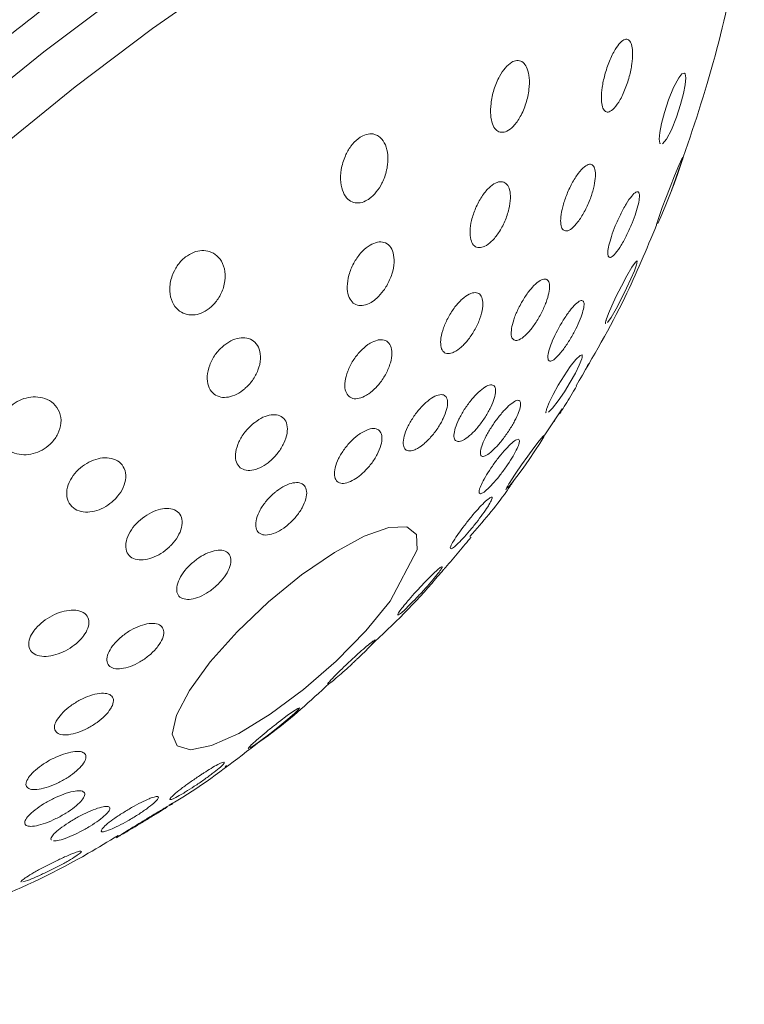
# Model space of a CAD drawing. Units: inches. Extents: x 14 to 100, y -5 to 131.
# Drawn here: x 92 to 93, y 111 to 112 of the extents above; entities that cross this region are included whole.
import ezdxf

# ---------------------------------------------------------------- set-up
doc = ezdxf.new("R2010")
doc.units = ezdxf.units.IN
doc.header["$MEASUREMENT"] = 0
doc.layers.add('WATERWORKS FITTINGS', color=7, linetype='Continuous', lineweight=9)

# ---------------------------------------------------------------- blocks, each defined once
blk = doc.blocks.new('*U9')
at = {"layer": 'WATERWORKS FITTINGS', "color": 7, "ltscale": 10}
for p, q in [((11.3581, 25.4923), (11.3793, 25.5238)), ((11.1719, 25.2918), (11.2045, 25.3537)), ((10.8445, 25.0079), (10.842, 25.0065)), ((10.7349, 24.955), (10.7291, 24.9532))]:
    blk.add_line(p, q, dxfattribs=at)
at = {"layer": 'WATERWORKS FITTINGS', "color": 7, "ltscale": 10, "flags": 128}
for points in [[(10.8477, 26.0244), (10.7546, 25.9542), (10.6614, 25.8789), (10.5697, 25.7995), (10.4805, 25.7172), (10.3951, 25.6329), (10.3146, 25.548), (10.2402, 25.4634), (10.1728, 25.3804), (10.1133, 25.3001), (10.0626, 25.2235), (10.0214, 25.1518), (9.9901, 25.0858), (9.9693, 25.0265), (9.9591, 24.9746), (9.9598, 24.9309), (9.9713, 24.896), (9.9821, 24.8808)], [(10.9776, 26.0464), (10.8856, 25.9822), (10.7924, 25.912), (10.6993, 25.8366), (10.6075, 25.7573), (10.5183, 25.6749), (10.4329, 25.5907), (10.3525, 25.5057), (10.278, 25.4212), (10.2106, 25.3382), (10.1512, 25.2579), (10.1005, 25.1813), (10.0592, 25.1096), (10.0279, 25.0436), (10.0071, 24.9843), (9.997, 24.9324), (9.9976, 24.8887), (10.0092, 24.8538), (10.0313, 24.8281), (10.0639, 24.8119), (10.1064, 24.8056), (10.1192, 24.8056)], [(11.497, 25.8439), (11.4962, 25.8489), (11.497, 25.857), (11.499, 25.8677), (11.5025, 25.881), (11.5075, 25.8961), (11.5135, 25.911), (11.5196, 25.9227), (11.5236, 25.9278), (11.5266, 25.9286), (11.5273, 25.9276), (11.5281, 25.9226), (11.5274, 25.9145), (11.5255, 25.9039), (11.522, 25.8905), (11.5171, 25.8753), (11.511, 25.8602), (11.5048, 25.8487), (11.5001, 25.8432), (11.5001, 25.8432)], [(11.4939, 25.7495), (11.4963, 25.7567), (11.4998, 25.7663), (11.5041, 25.7777), (11.5092, 25.7908), (11.5147, 25.8046), (11.52, 25.8171), (11.5236, 25.8252), (11.5249, 25.8273), (11.5245, 25.825), (11.5239, 25.823), (11.5215, 25.8158), (11.5182, 25.8062), (11.514, 25.7949), (11.5089, 25.7816), (11.5033, 25.7677), (11.4981, 25.7552), (11.4943, 25.7471), (11.4943, 25.7471)], [(11.4323, 25.631), (11.435, 25.6384), (11.4391, 25.648), (11.4444, 25.6593), (11.4506, 25.6717), (11.4571, 25.6839), (11.4632, 25.6943), (11.4676, 25.7006), (11.4696, 25.7019), (11.4692, 25.6987), (11.4688, 25.6972), (11.4662, 25.6899), (11.4621, 25.6802), (11.4569, 25.669), (11.4508, 25.6565), (11.4442, 25.6442), (11.4381, 25.6339), (11.4337, 25.6276), (11.4337, 25.6276)], [(11.3606, 25.5239), (11.3635, 25.5314), (11.3682, 25.541), (11.3744, 25.552), (11.3815, 25.5636), (11.3889, 25.5745), (11.3957, 25.5831), (11.4007, 25.5881), (11.4032, 25.5888), (11.4032, 25.5854), (11.4028, 25.5838), (11.3998, 25.5764), (11.3951, 25.5667), (11.389, 25.5557), (11.3819, 25.5441), (11.3745, 25.5332), (11.3677, 25.5245), (11.3627, 25.5196), (11.3627, 25.5196)], [(11.3175, 25.437), (11.3233, 25.4459), (11.3303, 25.4561), (11.3378, 25.4666), (11.3451, 25.4767), (11.3516, 25.4852), (11.3562, 25.4908), (11.3581, 25.4924), (11.3571, 25.4899), (11.3536, 25.4839), (11.3522, 25.4817), (11.3464, 25.4728), (11.3394, 25.4627), (11.332, 25.4521), (11.3246, 25.4419), (11.3181, 25.4334), (11.3135, 25.4279), (11.3135, 25.4279)], [(11.1719, 25.2918), (11.1425, 25.256), (11.1068, 25.2195), (11.0675, 25.1851), (11.0274, 25.1553), (10.9896, 25.1322), (10.9567, 25.1175), (10.9312, 25.1124), (10.915, 25.1172), (10.9093, 25.1315), (10.9144, 25.1544), (10.93, 25.1841), (10.955, 25.2184), (10.9875, 25.2548), (11.0251, 25.2907), (11.0651, 25.3234), (11.1046, 25.3505), (11.1405, 25.37), (11.1704, 25.3805), (11.1919, 25.3812), (11.2036, 25.3721), (11.2045, 25.3537)], [(11.0384, 25.1466), (11.0478, 25.1537), (11.0555, 25.1591), (11.0607, 25.1624), (11.0628, 25.1631), (11.0614, 25.161), (11.0565, 25.1562), (11.0486, 25.1493), (11.0388, 25.1412), (11.0285, 25.1329), (11.0254, 25.1306), (11.016, 25.1235), (11.0083, 25.118), (11.0031, 25.1147), (11.0031, 25.1147)]]:
    blk.add_lwpolyline(points, dxfattribs=at)
at = {"layer": 'WATERWORKS FITTINGS', "color": 7, "ltscale": 10}
for points, knots in [([(9.9557, 24.8288), (9.9481, 24.8311), (9.9216, 24.839), (9.8977, 24.874), (9.8867, 24.9353), (9.904, 25.0221), (9.9515, 25.1331), (10.032, 25.2673), (10.1264, 25.3944), (10.2175, 25.503), (10.2943, 25.5883), (10.3782, 25.6753), (10.4686, 25.763), (10.5644, 25.8502), (10.6646, 25.9355), (10.7678, 26.0175), (10.8548, 26.0816), (10.9243, 26.1297), (10.9764, 26.1642), (11.0281, 26.1967), (11.1053, 26.2426), (11.2019, 26.2938), (11.3079, 26.3388), (11.3956, 26.3651), (11.4655, 26.375), (11.5186, 26.3711), (11.5571, 26.3563), (11.5772, 26.3362), (11.5868, 26.3231), (11.5891, 26.3189)], [0, 0, 0, 0, 0.0195002, 0.0673661, 0.1178189, 0.1708575, 0.226481, 0.2846883, 0.3454782, 0.3768865, 0.4089428, 0.4416472, 0.4749995, 0.5089998, 0.5436481, 0.5789442, 0.6148881, 0.6331118, 0.6514977, 0.6700458, 0.6887561, 0.7364132, 0.781495, 0.8240005, 0.863929, 0.9012796, 0.9360516, 0.9682443, 0.9814715, 0.9814715, 0.9814715, 0.9814715]), ([(11.5109, 25.7869), (11.526, 25.8297), (11.5565, 25.9163), (11.5842, 26.0305), (11.5961, 26.0945), (11.5987, 26.1311)], [0, 0, 0, 0, 0.387331, 0.78417, 1, 1, 1, 1]), ([(11.4335, 25.8815), (11.4321, 25.882), (11.4293, 25.883), (11.427, 25.8894), (11.4262, 25.8988), (11.4272, 25.9115), (11.4304, 25.9268), (11.4359, 25.9431), (11.4425, 25.9567), (11.4492, 25.9658), (11.4539, 25.969), (11.4579, 25.9695), (11.461, 25.9675), (11.4635, 25.9614), (11.4644, 25.9519), (11.4634, 25.9392), (11.4603, 25.9238), (11.4548, 25.9074), (11.4477, 25.8932), (11.4405, 25.8841), (11.4358, 25.8815), (11.4338, 25.8815), (11.4335, 25.8815)], [0, 0, 0, 0, 0.044927, 0.089765, 0.136905, 0.18997, 0.249937, 0.315263, 0.380902, 0.431, 0.481308, 0.500077, 0.544773, 0.589374, 0.636423, 0.689732, 0.75015, 0.815742, 0.881101, 0.939963, 0.990169, 1, 1, 1, 1]), ([(11.311, 25.8577), (11.3088, 25.8573), (11.3042, 25.8564), (11.2987, 25.86), (11.2947, 25.867), (11.2926, 25.8778), (11.293, 25.8921), (11.2965, 25.9086), (11.3027, 25.9237), (11.3104, 25.9352), (11.3167, 25.9408), (11.3226, 25.9437), (11.328, 25.9441), (11.3336, 25.9407), (11.3377, 25.9336), (11.3399, 25.9228), (11.3396, 25.9084), (11.336, 25.8919), (11.3294, 25.8761), (11.321, 25.8642), (11.3146, 25.8592), (11.3115, 25.858), (11.311, 25.8577)], [0, 0, 0, 0, 0.044927, 0.089765, 0.136905, 0.18997, 0.249937, 0.315263, 0.380902, 0.431, 0.481308, 0.500077, 0.544773, 0.589374, 0.636423, 0.689732, 0.75015, 0.815742, 0.881101, 0.939963, 0.990169, 1, 1, 1, 1]), ([(11.1367, 25.8517), (11.1395, 25.8531), (11.1453, 25.8558), (11.1525, 25.8552), (11.1594, 25.8519), (11.1654, 25.8451), (11.1692, 25.833), (11.1694, 25.818), (11.1662, 25.8048), (11.1612, 25.7937), (11.1555, 25.7847), (11.149, 25.7784), (11.1424, 25.7741), (11.1357, 25.7715), (11.1275, 25.772), (11.1204, 25.7762), (11.1148, 25.7844), (11.1118, 25.7967), (11.1123, 25.8121), (11.1168, 25.8276), (11.1241, 25.8406), (11.1311, 25.8481), (11.1355, 25.851), (11.1367, 25.8517)], [0, 0, 0, 0, 0.044684, 0.089273, 0.119079, 0.178694, 0.238112, 0.303016, 0.368923, 0.392284, 0.43989, 0.487653, 0.500054, 0.544969, 0.589795, 0.636923, 0.689974, 0.749926, 0.815234, 0.880856, 0.930941, 0.981236, 1, 1, 1, 1]), ([(11.4975, 25.8433), (11.4974, 25.8433), (11.4972, 25.8433), (11.4971, 25.8437), (11.497, 25.8439)], [0, 0, 0, 0, 0.233093, 1, 1, 1, 1]), ([(11.3833, 25.7381), (11.3819, 25.7386), (11.3791, 25.7396), (11.3773, 25.7459), (11.3773, 25.7552), (11.3796, 25.7673), (11.3841, 25.7813), (11.3907, 25.7956), (11.3984, 25.8079), (11.4059, 25.8161), (11.4108, 25.8185), (11.4145, 25.8186), (11.4174, 25.8169), (11.4194, 25.8107), (11.4194, 25.8014), (11.4172, 25.7893), (11.4127, 25.7752), (11.4061, 25.7609), (11.3983, 25.7486), (11.3908, 25.7406), (11.3859, 25.7381), (11.3838, 25.7381), (11.3833, 25.7381)], [0, 0, 0, 0, 0.0478827, 0.0957025, 0.1452325, 0.198871, 0.2569883, 0.3181463, 0.3790307, 0.4359665, 0.4874594, 0.4999981, 0.5477541, 0.5954435, 0.6449353, 0.6987153, 0.7570559, 0.8183137, 0.879046, 0.9357368, 0.9871641, 1, 1, 1, 1]), ([(11.2841, 25.7188), (11.2817, 25.7183), (11.2771, 25.7173), (11.2719, 25.7207), (11.2687, 25.7276), (11.2677, 25.7379), (11.2696, 25.751), (11.2745, 25.7657), (11.2818, 25.7795), (11.2904, 25.7903), (11.2969, 25.7951), (11.3026, 25.7975), (11.3077, 25.798), (11.313, 25.7948), (11.3163, 25.7879), (11.3173, 25.7776), (11.3154, 25.7644), (11.3105, 25.7497), (11.3031, 25.7359), (11.2945, 25.7253), (11.2879, 25.7204), (11.2847, 25.7191), (11.2841, 25.7188)], [0, 0, 0, 0, 0.047883, 0.095702, 0.145233, 0.198871, 0.256988, 0.318146, 0.379031, 0.435966, 0.487459, 0.499998, 0.547754, 0.595444, 0.644935, 0.698715, 0.757056, 0.818314, 0.879046, 0.935737, 0.987164, 1, 1, 1, 1]), ([(11.4348, 25.7076), (11.4345, 25.7091), (11.4339, 25.712), (11.4353, 25.7206), (11.4384, 25.7316), (11.4432, 25.7445), (11.4494, 25.7582), (11.4563, 25.7711), (11.463, 25.7808), (11.4683, 25.7857), (11.4708, 25.7855), (11.4721, 25.7834), (11.4726, 25.7794), (11.4713, 25.771), (11.4682, 25.76), (11.4635, 25.7471), (11.4573, 25.7333), (11.4503, 25.7204), (11.4436, 25.7107), (11.4383, 25.7059), (11.4357, 25.706), (11.435, 25.7073), (11.4348, 25.7076)], [0, 0, 0, 0, 0.047883, 0.095702, 0.145233, 0.198871, 0.256988, 0.318146, 0.379031, 0.435966, 0.487459, 0.499998, 0.547754, 0.595444, 0.644935, 0.698715, 0.757056, 0.818314, 0.879046, 0.935737, 0.987164, 1, 1, 1, 1]), ([(11.396, 25.5512), (11.4165, 25.5863), (11.453, 25.6489), (11.4808, 25.7159), (11.493, 25.7453)], [0, 0, 0, 0, 0.560661, 1, 1, 1, 1]), ([(11.493, 25.7453), (11.4929, 25.7453), (11.4925, 25.7446), (11.4931, 25.7468), (11.4938, 25.7491), (11.4939, 25.7495)], [0, 0, 0, 0, 0.0747399, 0.8484933, 1, 1, 1, 1]), ([(11.1477, 25.7211), (11.1507, 25.7225), (11.1567, 25.7254), (11.1651, 25.7249), (11.1719, 25.7205), (11.1761, 25.7119), (11.1772, 25.7002), (11.1746, 25.6863), (11.1693, 25.6744), (11.163, 25.6646), (11.1566, 25.6574), (11.1483, 25.6512), (11.14, 25.6479), (11.132, 25.6481), (11.1255, 25.6521), (11.1211, 25.6598), (11.1196, 25.671), (11.1216, 25.6848), (11.1273, 25.699), (11.1357, 25.7113), (11.143, 25.7181), (11.1469, 25.7206), (11.1477, 25.7211)], [0, 0, 0, 0, 0.047749, 0.096327, 0.151592, 0.206715, 0.265588, 0.327002, 0.387332, 0.414637, 0.462706, 0.500071, 0.547947, 0.59576, 0.645283, 0.698914, 0.757024, 0.818173, 0.879049, 0.935977, 0.987463, 1, 1, 1, 1]), ([(10.9254, 25.7068), (10.9286, 25.7088), (10.9349, 25.713), (10.9451, 25.715), (10.9549, 25.7137), (10.9638, 25.7085), (10.9707, 25.6991), (10.9739, 25.6858), (10.972, 25.6706), (10.9655, 25.6566), (10.9584, 25.6484), (10.9514, 25.6427), (10.9441, 25.6385), (10.934, 25.6363), (10.9242, 25.6376), (10.9154, 25.6427), (10.9086, 25.6521), (10.9055, 25.6653), (10.9072, 25.6799), (10.9129, 25.6933), (10.9195, 25.7019), (10.9241, 25.7057), (10.9254, 25.7068)], [0, 0, 0, 0, 0.0446959, 0.0892964, 0.1363455, 0.1896545, 0.2500729, 0.3156642, 0.3810236, 0.4398855, 0.4900918, 0.4999226, 0.5448493, 0.5896872, 0.6368275, 0.6898922, 0.74986, 0.8151853, 0.880825, 0.9309231, 0.981231, 1, 1, 1, 1]), ([(11.323, 25.606), (11.3216, 25.6065), (11.3188, 25.6075), (11.3174, 25.6137), (11.3183, 25.6226), (11.3216, 25.6341), (11.3273, 25.647), (11.3348, 25.6597), (11.343, 25.6705), (11.3509, 25.6778), (11.356, 25.6801), (11.3599, 25.6802), (11.3628, 25.6785), (11.3643, 25.6725), (11.3635, 25.6634), (11.3601, 25.652), (11.3545, 25.6391), (11.347, 25.6263), (11.3387, 25.6156), (11.3308, 25.6084), (11.3257, 25.606), (11.3235, 25.606), (11.323, 25.606)], [0, 0, 0, 0, 0.050183, 0.100325, 0.15159, 0.205415, 0.261878, 0.319939, 0.377651, 0.433075, 0.485436, 0.499999, 0.550122, 0.600203, 0.651454, 0.705348, 0.761908, 0.820002, 0.877644, 0.932966, 0.985298, 1, 1, 1, 1]), ([(11.2469, 25.5912), (11.2445, 25.5907), (11.2398, 25.5896), (11.235, 25.5928), (11.2325, 25.5994), (11.2327, 25.6091), (11.2358, 25.6212), (11.2417, 25.6343), (11.2497, 25.6467), (11.2586, 25.6564), (11.2652, 25.6611), (11.2711, 25.6636), (11.2763, 25.6642), (11.2812, 25.6612), (11.2838, 25.6546), (11.2836, 25.6449), (11.2805, 25.6327), (11.2746, 25.6196), (11.2666, 25.6073), (11.2577, 25.5976), (11.251, 25.5929), (11.2476, 25.5915), (11.2469, 25.5912)], [0, 0, 0, 0, 0.050183, 0.100325, 0.15159, 0.205415, 0.261878, 0.319939, 0.377651, 0.433075, 0.485436, 0.499999, 0.550122, 0.600203, 0.651454, 0.705348, 0.761908, 0.820002, 0.877644, 0.932966, 0.985298, 1, 1, 1, 1]), ([(11.3625, 25.5826), (11.3622, 25.5841), (11.3616, 25.5871), (11.3636, 25.5956), (11.3675, 25.6063), (11.3734, 25.6184), (11.3806, 25.6309), (11.3883, 25.6422), (11.3956, 25.6504), (11.4013, 25.6546), (11.404, 25.6543), (11.4055, 25.6521), (11.4058, 25.6481), (11.4039, 25.6397), (11.4, 25.629), (11.3942, 25.6168), (11.387, 25.6043), (11.3792, 25.5931), (11.3719, 25.5848), (11.3662, 25.5808), (11.3634, 25.581), (11.3627, 25.5823), (11.3625, 25.5826)], [0, 0, 0, 0, 0.0501827, 0.1003252, 0.1515902, 0.2054147, 0.2618778, 0.3199388, 0.3776509, 0.4330753, 0.4854356, 0.4999992, 0.5501218, 0.6002026, 0.6514537, 0.7053478, 0.761908, 0.8200024, 0.8776442, 0.932966, 0.9852977, 1, 1, 1, 1]), ([(11.4317, 25.6264), (11.4316, 25.6264), (11.431, 25.6259), (11.4315, 25.6281), (11.4322, 25.6305), (11.4323, 25.631)], [0, 0, 0, 0, 0.03367, 0.806986, 1, 1, 1, 1]), ([(10.9725, 25.6009), (10.9758, 25.603), (10.9823, 25.6074), (10.9925, 25.6098), (11.0018, 25.6089), (11.0096, 25.6043), (11.0149, 25.5958), (11.0163, 25.5841), (11.0134, 25.5707), (11.0066, 25.558), (10.9994, 25.5501), (10.9921, 25.5441), (10.9845, 25.5396), (10.9744, 25.5369), (10.9651, 25.5378), (10.9573, 25.5425), (10.9521, 25.5509), (10.9507, 25.5627), (10.9536, 25.5761), (10.9604, 25.5889), (10.9675, 25.5968), (10.9717, 25.6002), (10.9725, 25.6009)], [0, 0, 0, 0, 0.047756, 0.095445, 0.144937, 0.198717, 0.257058, 0.318316, 0.379048, 0.435739, 0.487166, 0.500002, 0.547885, 0.595704, 0.645234, 0.698873, 0.75699, 0.818148, 0.879033, 0.935968, 0.987461, 1, 1, 1, 1]), ([(11.1477, 25.6028), (11.1508, 25.6043), (11.1553, 25.6065), (11.1622, 25.6073), (11.1682, 25.6057), (11.1728, 25.5998), (11.1745, 25.5908), (11.1727, 25.5791), (11.1675, 25.5663), (11.1609, 25.5562), (11.1536, 25.5479), (11.1482, 25.5431), (11.1412, 25.5386), (11.1343, 25.5357), (11.1265, 25.5356), (11.1206, 25.5392), (11.1172, 25.5464), (11.117, 25.5566), (11.1203, 25.569), (11.1267, 25.5818), (11.1354, 25.5931), (11.1428, 25.5997), (11.1469, 25.6022), (11.1477, 25.6028)], [0, 0, 0, 0, 0.05002, 0.075666, 0.129064, 0.182377, 0.23786, 0.295508, 0.353592, 0.410048, 0.435379, 0.485309, 0.500093, 0.550266, 0.600399, 0.651655, 0.70547, 0.761922, 0.819973, 0.877674, 0.933088, 0.985439, 1, 1, 1, 1]), ([(11.4119, 25.5784), (11.4119, 25.5784), (11.4123, 25.5793), (11.4114, 25.5782), (11.4097, 25.5755), (11.4094, 25.5751)], [0, 0, 0, 0, 0.003231, 0.828731, 1, 1, 1, 1]), ([(11.2535, 25.4841), (11.2521, 25.4846), (11.2493, 25.4856), (11.2484, 25.4916), (11.25, 25.5002), (11.2544, 25.511), (11.261, 25.5228), (11.2692, 25.5342), (11.2781, 25.5438), (11.2863, 25.5504), (11.2915, 25.5525), (11.2955, 25.5527), (11.2984, 25.5509), (11.2995, 25.5452), (11.2978, 25.5365), (11.2935, 25.5257), (11.2869, 25.5139), (11.2786, 25.5024), (11.2698, 25.4928), (11.2615, 25.4863), (11.2563, 25.4841), (11.254, 25.4841), (11.2535, 25.4841)], [0, 0, 0, 0, 0.051883, 0.103745, 0.15622, 0.210041, 0.265189, 0.321071, 0.376713, 0.431215, 0.484216, 0.5, 0.551861, 0.603699, 0.65617, 0.710017, 0.7652, 0.82109, 0.876707, 0.931174, 0.984165, 1, 1, 1, 1]), ([(11.2006, 25.4738), (11.1982, 25.4733), (11.1935, 25.4721), (11.189, 25.4751), (11.1872, 25.4812), (11.1884, 25.4903), (11.1925, 25.5015), (11.1993, 25.5133), (11.2078, 25.5245), (11.2171, 25.5335), (11.2239, 25.538), (11.2299, 25.5405), (11.2352, 25.5413), (11.2397, 25.5385), (11.2415, 25.5323), (11.2404, 25.5232), (11.2362, 25.5121), (11.2295, 25.5002), (11.2209, 25.489), (11.2116, 25.4801), (11.2047, 25.4755), (11.2013, 25.4742), (11.2006, 25.4738)], [0, 0, 0, 0, 0.051883, 0.103745, 0.15622, 0.210041, 0.265189, 0.321071, 0.376713, 0.431215, 0.484216, 0.5, 0.551861, 0.603699, 0.65617, 0.710017, 0.7652, 0.82109, 0.876707, 0.931174, 0.984165, 1, 1, 1, 1]), ([(11.3761, 25.5176), (11.3779, 25.5204), (11.3815, 25.5261), (11.388, 25.5367), (11.3933, 25.5453), (11.3959, 25.5498), (11.3966, 25.5509)], [0, 0, 0, 0, 0.29623, 0.592072, 0.898494, 1, 1, 1, 1]), ([(10.7129, 25.5254), (10.716, 25.5279), (10.7222, 25.533), (10.7334, 25.5372), (10.745, 25.5386), (10.7566, 25.5365), (10.767, 25.5304), (10.7741, 25.5202), (10.7761, 25.5071), (10.7724, 25.4939), (10.7664, 25.4853), (10.7598, 25.4788), (10.7525, 25.4735), (10.7415, 25.4691), (10.7299, 25.4677), (10.7184, 25.4697), (10.7081, 25.4758), (10.701, 25.486), (10.6991, 25.4986), (10.7021, 25.5111), (10.7074, 25.5199), (10.7117, 25.5242), (10.7129, 25.5254)], [0, 0, 0, 0, 0.044696, 0.089296, 0.136345, 0.189654, 0.250073, 0.315664, 0.381024, 0.439885, 0.490092, 0.499923, 0.544849, 0.589687, 0.636828, 0.689892, 0.74986, 0.815185, 0.880825, 0.930923, 0.981231, 1, 1, 1, 1]), ([(11.281, 25.4679), (11.2807, 25.4694), (11.2802, 25.4723), (11.2827, 25.4807), (11.2874, 25.491), (11.2942, 25.5024), (11.3023, 25.5138), (11.3108, 25.5237), (11.3186, 25.5308), (11.3247, 25.5343), (11.3276, 25.5339), (11.3291, 25.5316), (11.3293, 25.5276), (11.327, 25.5194), (11.3222, 25.5091), (11.3154, 25.4977), (11.3074, 25.4863), (11.2989, 25.4764), (11.291, 25.4693), (11.2849, 25.4659), (11.282, 25.4662), (11.2812, 25.4676), (11.281, 25.4679)], [0, 0, 0, 0, 0.051883, 0.103745, 0.15622, 0.210041, 0.265189, 0.321071, 0.376713, 0.431215, 0.484216, 0.5, 0.551861, 0.603699, 0.65617, 0.710017, 0.7652, 0.82109, 0.876707, 0.931174, 0.984165, 1, 1, 1, 1]), ([(11.0086, 25.5073), (11.0119, 25.5095), (11.0186, 25.5141), (11.0287, 25.5169), (11.0374, 25.5165), (11.0443, 25.5124), (11.0481, 25.5048), (11.0483, 25.4943), (11.0444, 25.4824), (11.0373, 25.4707), (11.03, 25.463), (11.0226, 25.4568), (11.0147, 25.452), (11.0048, 25.449), (10.996, 25.4495), (10.9892, 25.4535), (10.9854, 25.4611), (10.9852, 25.4716), (10.989, 25.4836), (10.9961, 25.4953), (11.0034, 25.5031), (11.0077, 25.5065), (11.0086, 25.5073)], [0, 0, 0, 0, 0.0501226, 0.1002034, 0.1514545, 0.2053486, 0.2619088, 0.3200032, 0.377645, 0.4329668, 0.4852985, 0.5000008, 0.5501835, 0.600326, 0.651591, 0.7054155, 0.7618786, 0.8199396, 0.8776517, 0.9330761, 0.9854364, 1, 1, 1, 1]), ([(11.3601, 25.5189), (11.3601, 25.5189), (11.3593, 25.5187), (11.3597, 25.5209), (11.3604, 25.5234), (11.3606, 25.5239)], [0, 0, 0, 0, 0.0098156, 0.7828266, 1, 1, 1, 1]), ([(11.3734, 25.5155), (11.3724, 25.5136), (11.3698, 25.5091), (11.3696, 25.5083), (11.3694, 25.5078)], [0, 0, 0, 0, 0.411136, 1, 1, 1, 1]), ([(11.1381, 25.4952), (11.1413, 25.4969), (11.1478, 25.5001), (11.1554, 25.5), (11.1604, 25.4965), (11.1625, 25.4896), (11.1612, 25.48), (11.1567, 25.4687), (11.1494, 25.4572), (11.1421, 25.449), (11.1351, 25.4427), (11.128, 25.4376), (11.1194, 25.4338), (11.1118, 25.4333), (11.1066, 25.4365), (11.1042, 25.443), (11.1051, 25.4524), (11.1093, 25.4636), (11.1164, 25.4752), (11.1254, 25.4857), (11.133, 25.4921), (11.1371, 25.4946), (11.1381, 25.4952)], [0, 0, 0, 0, 0.055638, 0.108626, 0.161573, 0.215564, 0.270855, 0.326765, 0.382297, 0.436614, 0.455262, 0.500009, 0.551891, 0.603752, 0.656226, 0.710046, 0.765193, 0.821074, 0.876716, 0.931217, 0.984216, 1, 1, 1, 1]), ([(11.2796, 25.427), (11.2805, 25.4294), (11.2823, 25.434), (11.2879, 25.4439), (11.295, 25.4548), (11.3031, 25.4657), (11.3114, 25.4755), (11.3189, 25.483), (11.3245, 25.487), (11.3276, 25.4871), (11.3278, 25.4843), (11.3267, 25.4799), (11.3242, 25.4741), (11.3188, 25.4643), (11.3116, 25.4534), (11.3035, 25.4425), (11.2952, 25.4327), (11.2878, 25.4252), (11.2821, 25.4212), (11.279, 25.4211), (11.2788, 25.4239), (11.2795, 25.4265), (11.2796, 25.427)], [0, 0, 0, 0, 0.051883, 0.103745, 0.15622, 0.210041, 0.265189, 0.321071, 0.376713, 0.431215, 0.484216, 0.5, 0.551861, 0.603699, 0.65617, 0.710017, 0.7652, 0.82109, 0.876707, 0.931174, 0.984165, 1, 1, 1, 1]), ([(10.7963, 25.4505), (10.7995, 25.4531), (10.8059, 25.4584), (10.8172, 25.4632), (10.8284, 25.4651), (10.8391, 25.4636), (10.8478, 25.4584), (10.8531, 25.4495), (10.8538, 25.4382), (10.8496, 25.4262), (10.8436, 25.418), (10.8368, 25.4112), (10.8292, 25.4054), (10.8181, 25.4005), (10.8068, 25.3986), (10.7962, 25.4001), (10.7875, 25.4053), (10.7822, 25.4142), (10.7815, 25.4256), (10.7856, 25.4376), (10.7916, 25.4459), (10.7955, 25.4497), (10.7963, 25.4505)], [0, 0, 0, 0, 0.047756, 0.0954454, 0.1449372, 0.1987172, 0.2570578, 0.3183156, 0.3790479, 0.4357387, 0.487166, 0.5000019, 0.5478846, 0.5957044, 0.6452344, 0.6988729, 0.7569902, 0.8181482, 0.8790326, 0.9359683, 0.9874613, 1, 1, 1, 1]), ([(11.035, 25.4245), (11.0384, 25.4268), (11.0452, 25.4315), (11.055, 25.4348), (11.0632, 25.4349), (11.0691, 25.4314), (11.0718, 25.4246), (11.0708, 25.4152), (11.0663, 25.4044), (11.0588, 25.3935), (11.0514, 25.386), (11.0438, 25.3798), (11.0359, 25.3748), (11.0261, 25.3713), (11.0179, 25.3713), (11.012, 25.3748), (11.0093, 25.3815), (11.0103, 25.3909), (11.0148, 25.4018), (11.0223, 25.4127), (11.0296, 25.4202), (11.034, 25.4237), (11.035, 25.4245)], [0, 0, 0, 0, 0.051861, 0.1037, 0.15617, 0.210018, 0.2652, 0.321091, 0.376708, 0.431175, 0.484165, 0.5, 0.551883, 0.603745, 0.65622, 0.710041, 0.765189, 0.821071, 0.876713, 0.931215, 0.984216, 1, 1, 1, 1]), ([(11.2681, 25.3698), (11.2834, 25.3874), (11.3021, 25.4087), (11.3177, 25.4323), (11.3205, 25.4365)], [0, 0, 0, 0, 0.823864, 1, 1, 1, 1]), ([(11.3116, 25.4263), (11.3116, 25.4263), (11.311, 25.4258), (11.3123, 25.4284), (11.3148, 25.4328), (11.317, 25.4362), (11.3175, 25.437)], [0, 0, 0, 0, 0.0027929, 0.4536684, 0.8801751, 1, 1, 1, 1]), ([(11.2497, 25.3666), (11.2516, 25.3695), (11.2554, 25.3752), (11.2633, 25.3856), (11.2717, 25.3959), (11.28, 25.4053), (11.2873, 25.4127), (11.2926, 25.417), (11.2952, 25.4177), (11.2947, 25.4147), (11.2921, 25.4098), (11.2884, 25.4038), (11.2836, 25.3968), (11.2759, 25.3866), (11.2675, 25.3762), (11.2592, 25.3668), (11.2519, 25.3594), (11.2466, 25.3551), (11.244, 25.3544), (11.2445, 25.3575), (11.247, 25.3623), (11.2492, 25.3658), (11.2497, 25.3666)], [0, 0, 0, 0, 0.051883, 0.103745, 0.15622, 0.210041, 0.265189, 0.321071, 0.376713, 0.431215, 0.484216, 0.5, 0.551861, 0.603699, 0.65617, 0.710017, 0.7652, 0.82109, 0.876707, 0.931174, 0.984165, 1, 1, 1, 1]), ([(10.8687, 25.3879), (10.8719, 25.3906), (10.8785, 25.3961), (10.8897, 25.4014), (10.9005, 25.4039), (10.9103, 25.403), (10.9177, 25.3986), (10.9215, 25.3909), (10.9211, 25.3808), (10.9166, 25.3698), (10.9105, 25.3618), (10.9035, 25.3549), (10.8957, 25.3488), (10.8846, 25.3434), (10.8738, 25.3409), (10.8641, 25.3418), (10.8567, 25.3462), (10.8528, 25.3539), (10.8532, 25.364), (10.8577, 25.375), (10.8638, 25.3831), (10.8678, 25.387), (10.8687, 25.3879)], [0, 0, 0, 0, 0.050123, 0.100203, 0.151455, 0.205349, 0.261909, 0.320003, 0.377645, 0.432967, 0.485298, 0.500001, 0.550183, 0.600326, 0.651591, 0.705416, 0.761879, 0.81994, 0.877652, 0.933076, 0.985436, 1, 1, 1, 1]), ([(11.2384, 25.3323), (11.2411, 25.3354), (11.2464, 25.3415), (11.2549, 25.3515), (11.2625, 25.3606), (11.2675, 25.3667), (11.2691, 25.3686), (11.2692, 25.3688)], [0, 0, 0, 0, 0.236591, 0.4729931, 0.7146869, 0.9684478, 1, 1, 1, 1]), ([(10.9314, 25.3361), (10.9347, 25.3389), (10.9413, 25.3445), (10.9523, 25.3504), (10.9627, 25.3534), (10.9716, 25.3532), (10.9778, 25.3496), (10.9805, 25.3428), (10.9793, 25.3338), (10.9744, 25.3236), (10.9681, 25.3158), (10.9611, 25.3088), (10.9531, 25.3025), (10.9422, 25.2966), (10.9318, 25.2935), (10.923, 25.2938), (10.9167, 25.2974), (10.914, 25.3041), (10.9152, 25.3132), (10.9202, 25.3234), (10.9263, 25.3312), (10.9304, 25.3351), (10.9314, 25.3361)], [0, 0, 0, 0, 0.051861, 0.1037, 0.15617, 0.210018, 0.2652, 0.321091, 0.376708, 0.431175, 0.484165, 0.5, 0.551883, 0.603745, 0.65622, 0.710041, 0.765189, 0.821071, 0.876713, 0.931215, 0.984216, 1, 1, 1, 1]), ([(11.1947, 25.2937), (11.1974, 25.2968), (11.2029, 25.3031), (11.2119, 25.3128), (11.2205, 25.3216), (11.2277, 25.3285), (11.2328, 25.3328), (11.2351, 25.3338), (11.2341, 25.3313), (11.23, 25.3256), (11.2249, 25.3193), (11.2191, 25.3125), (11.2125, 25.3051), (11.2036, 25.2955), (11.195, 25.2867), (11.1878, 25.2797), (11.1827, 25.2754), (11.1804, 25.2744), (11.1814, 25.277), (11.1855, 25.2827), (11.1906, 25.2889), (11.1939, 25.2928), (11.1947, 25.2937)], [0, 0, 0, 0, 0.051883, 0.103745, 0.15622, 0.210041, 0.265189, 0.321071, 0.376713, 0.431215, 0.484216, 0.5, 0.551861, 0.603699, 0.65617, 0.710017, 0.7652, 0.82109, 0.876707, 0.931174, 0.984165, 1, 1, 1, 1]), ([(11.2282, 25.3205), (11.2286, 25.321), (11.2305, 25.323), (11.2344, 25.3276), (11.2377, 25.3314), (11.2384, 25.3323)], [0, 0, 0, 0, 0.197862, 0.82407, 1, 1, 1, 1]), ([(11.1485, 25.2382), (11.1757, 25.2639), (11.2035, 25.2902), (11.2276, 25.3199), (11.2281, 25.3206)], [0, 0, 0, 0, 0.976012, 1, 1, 1, 1]), ([(10.7448, 25.2589), (10.7477, 25.2618), (10.7533, 25.2676), (10.7645, 25.2745), (10.7763, 25.2793), (10.7881, 25.2814), (10.7985, 25.2803), (10.806, 25.2759), (10.8094, 25.2685), (10.8082, 25.2594), (10.8041, 25.252), (10.7985, 25.2451), (10.7915, 25.2385), (10.7806, 25.2315), (10.7687, 25.2267), (10.7569, 25.2246), (10.7465, 25.2257), (10.739, 25.2301), (10.7356, 25.2375), (10.7368, 25.2467), (10.7409, 25.2541), (10.7441, 25.2581), (10.7448, 25.2589)], [0, 0, 0, 0, 0.050123, 0.100203, 0.151455, 0.205349, 0.261909, 0.320003, 0.377645, 0.432967, 0.485298, 0.500001, 0.550183, 0.600326, 0.651591, 0.705416, 0.761879, 0.81994, 0.877652, 0.933076, 0.985436, 1, 1, 1, 1]), ([(10.8396, 25.2405), (10.8425, 25.2435), (10.8482, 25.2495), (10.8592, 25.257), (10.8707, 25.2624), (10.8817, 25.2652), (10.891, 25.2649), (10.8973, 25.2614), (10.8997, 25.255), (10.898, 25.2466), (10.8938, 25.2394), (10.8881, 25.2324), (10.8811, 25.2256), (10.8702, 25.2181), (10.8587, 25.2126), (10.8477, 25.2098), (10.8385, 25.2101), (10.8322, 25.2137), (10.8297, 25.22), (10.8314, 25.2284), (10.8356, 25.2356), (10.8389, 25.2396), (10.8396, 25.2405)], [0, 0, 0, 0, 0.051861, 0.1037, 0.15617, 0.210018, 0.2652, 0.321091, 0.376708, 0.431175, 0.484165, 0.5, 0.551883, 0.603745, 0.65622, 0.710041, 0.765189, 0.821071, 0.876713, 0.931215, 0.984216, 1, 1, 1, 1]), ([(11.1213, 25.2173), (11.1245, 25.2203), (11.1309, 25.2262), (11.1399, 25.2343), (11.1474, 25.2406), (11.1525, 25.2445), (11.1546, 25.2455), (11.1532, 25.2434), (11.1486, 25.2382), (11.1412, 25.2307), (11.1341, 25.2238), (11.1269, 25.217), (11.1195, 25.2101), (11.1104, 25.202), (11.1032, 25.1959), (11.0991, 25.1926), (11.0984, 25.1923), (11.0984, 25.1923)], [0, 0, 0, 0, 0.072981, 0.145931, 0.219744, 0.29545, 0.373024, 0.451629, 0.529897, 0.606562, 0.681114, 0.703316, 0.776266, 0.849184, 0.922991, 0.998735, 1, 1, 1, 1]), ([(11.0991, 25.1927), (11.0984, 25.1923), (11.0957, 25.191), (11.0974, 25.1932), (11.1017, 25.1981), (11.1092, 25.2057), (11.1162, 25.2125), (11.1204, 25.2164), (11.1213, 25.2173)], [0, 0, 0, 0, 0.004193, 0.24123, 0.477107, 0.708105, 0.932842, 1, 1, 1, 1]), ([(11.0096, 25.1186), (11.0165, 25.1235), (11.0474, 25.1453), (11.0752, 25.1709), (11.0984, 25.1923)], [0, 0, 0, 0, 0.225694, 1, 1, 1, 1]), ([(10.7709, 25.1495), (10.7729, 25.1522), (10.777, 25.1577), (10.7869, 25.1659), (10.7982, 25.1729), (10.8103, 25.1781), (10.8217, 25.1809), (10.8311, 25.1807), (10.8371, 25.1775), (10.8391, 25.1718), (10.8373, 25.166), (10.8338, 25.1599), (10.8285, 25.1534), (10.8188, 25.1453), (10.8074, 25.1382), (10.7954, 25.133), (10.784, 25.1302), (10.7746, 25.1304), (10.7686, 25.1336), (10.7666, 25.1394), (10.7683, 25.1452), (10.7704, 25.1487), (10.7709, 25.1495)], [0, 0, 0, 0, 0.051861, 0.1037, 0.15617, 0.210018, 0.2652, 0.321091, 0.376708, 0.431175, 0.484165, 0.5, 0.551883, 0.603745, 0.65622, 0.710041, 0.765189, 0.821071, 0.876713, 0.931215, 0.984216, 1, 1, 1, 1]), ([(11.0011, 25.1141), (11.0011, 25.114), (11.0003, 25.1138), (11.0021, 25.1159), (11.0068, 25.1205), (11.0148, 25.1276), (11.0247, 25.1358), (11.0329, 25.1423), (11.0374, 25.1458), (11.0384, 25.1466)], [0, 0, 0, 0, 0.007151, 0.196085, 0.387445, 0.577868, 0.764353, 0.945783, 1, 1, 1, 1]), ([(10.9056, 25.0458), (10.9111, 25.049), (10.9476, 25.0704), (10.9811, 25.0964), (11.0096, 25.1186)], [0, 0, 0, 0, 0.149191, 1, 1, 1, 1]), ([(10.7334, 25.0739), (10.7344, 25.0761), (10.7365, 25.0804), (10.744, 25.0881), (10.7541, 25.0957), (10.766, 25.1025), (10.7784, 25.1076), (10.7899, 25.1106), (10.799, 25.1107), (10.8045, 25.1082), (10.8056, 25.1044), (10.8046, 25.0999), (10.8016, 25.0946), (10.7943, 25.087), (10.7842, 25.0794), (10.7723, 25.0726), (10.7599, 25.0674), (10.7483, 25.0645), (10.7392, 25.0643), (10.7337, 25.0669), (10.7326, 25.0707), (10.7333, 25.0733), (10.7334, 25.0739)], [0, 0, 0, 0, 0.051861, 0.1037, 0.15617, 0.210018, 0.2652, 0.321091, 0.376708, 0.431175, 0.484165, 0.5, 0.551883, 0.603745, 0.65622, 0.710041, 0.765189, 0.821071, 0.876713, 0.931215, 0.984216, 1, 1, 1, 1]), ([(10.9473, 25.0846), (10.9503, 25.0865), (10.9567, 25.0905), (10.9646, 25.095), (10.9703, 25.0975), (10.9726, 25.0976), (10.9712, 25.0953), (10.9662, 25.0905), (10.9579, 25.0839), (10.9474, 25.0762), (10.9359, 25.0684), (10.9275, 25.063), (10.9199, 25.0584), (10.9132, 25.0546), (10.9076, 25.0522), (10.9057, 25.0523), (10.9074, 25.0549), (10.9128, 25.0599), (10.9214, 25.0667), (10.9321, 25.0744), (10.9411, 25.0806), (10.9461, 25.0838), (10.9473, 25.0846)], [0, 0, 0, 0, 0.044747, 0.096629, 0.14849, 0.200964, 0.254784, 0.309931, 0.365812, 0.421453, 0.475955, 0.528954, 0.544738, 0.600376, 0.653364, 0.706311, 0.760302, 0.815593, 0.871502, 0.927035, 0.981352, 1, 1, 1, 1]), ([(10.9746, 25.0934), (10.9736, 25.0925), (10.9726, 25.0915), (10.9732, 25.0918), (10.9733, 25.0918)], [0, 0, 0, 0, 0.96033, 1, 1, 1, 1]), ([(10.7318, 25.0229), (10.7316, 25.0242), (10.7313, 25.0269), (10.7359, 25.0331), (10.7435, 25.04), (10.7541, 25.0473), (10.7663, 25.054), (10.7788, 25.0594), (10.7901, 25.0627), (10.7986, 25.0634), (10.8024, 25.0621), (10.804, 25.0597), (10.8037, 25.0562), (10.7994, 25.0502), (10.7917, 25.0432), (10.7812, 25.0359), (10.769, 25.0292), (10.7565, 25.0238), (10.7452, 25.0205), (10.7367, 25.0198), (10.7328, 25.0211), (10.732, 25.0225), (10.7318, 25.0229)], [0, 0, 0, 0, 0.0518609, 0.1036995, 0.1561704, 0.2100178, 0.2651999, 0.3210906, 0.3767078, 0.4311747, 0.4841651, 0.5000003, 0.5518834, 0.6037451, 0.6562199, 0.7100408, 0.7651893, 0.8210708, 0.8767134, 0.9312154, 0.984216, 1, 1, 1, 1]), ([(10.8323, 25.0154), (10.83, 25.0147), (10.8256, 25.0132), (10.8231, 25.014), (10.8242, 25.0168), (10.8291, 25.0218), (10.8374, 25.0283), (10.8482, 25.0356), (10.8603, 25.0429), (10.8719, 25.0492), (10.8796, 25.0528), (10.8858, 25.0551), (10.8905, 25.0564), (10.8931, 25.0558), (10.892, 25.0529), (10.8871, 25.048), (10.8788, 25.0415), (10.868, 25.0341), (10.8559, 25.0268), (10.8442, 25.0206), (10.8365, 25.017), (10.8331, 25.0157), (10.8323, 25.0154)], [0, 0, 0, 0, 0.051861, 0.1037, 0.15617, 0.210018, 0.2652, 0.321091, 0.376708, 0.431175, 0.484165, 0.5, 0.551883, 0.603745, 0.65622, 0.710041, 0.765189, 0.821071, 0.876713, 0.931215, 0.984216, 1, 1, 1, 1]), ([(10.7637, 25.0037), (10.7635, 25.0038), (10.7622, 25.0043), (10.7635, 25.0074), (10.7679, 25.0126), (10.776, 25.0192), (10.7868, 25.0264), (10.7991, 25.0334), (10.8114, 25.0391), (10.822, 25.043), (10.8281, 25.0442), (10.8322, 25.0441), (10.8346, 25.043), (10.8338, 25.0393), (10.8291, 25.034), (10.8211, 25.0274), (10.8103, 25.0202), (10.798, 25.0133), (10.7857, 25.0075), (10.775, 25.0037), (10.7689, 25.0025), (10.7666, 25.0025), (10.7661, 25.0025)], [0, 0, 0, 0, 0.011049, 0.065119, 0.119849, 0.176014, 0.233571, 0.291868, 0.349879, 0.40669, 0.461962, 0.478478, 0.532595, 0.586689, 0.641422, 0.69756, 0.755082, 0.813369, 0.871407, 0.928255, 0.983537, 1, 1, 1, 1]), ([(10.9027, 25.0431), (10.8998, 25.0413), (10.8941, 25.0377), (10.8823, 25.0306), (10.8702, 25.0232), (10.8616, 25.018), (10.8543, 25.0137), (10.8493, 25.0107), (10.8465, 25.0091), (10.8456, 25.0085)], [0, 0, 0, 0, 0.185025, 0.368938, 0.545561, 0.712419, 0.75883, 0.918258, 1, 1, 1, 1]), ([(10.8952, 25.0394), (10.8981, 25.0411), (10.9038, 25.0445), (10.9089, 25.0474), (10.9106, 25.0482), (10.9096, 25.0475), (10.9068, 25.0457), (10.906, 25.0452)], [0, 0, 0, 0, 0.219456, 0.438737, 0.662926, 0.898309, 1, 1, 1, 1]), ([(10.8421, 25.0066), (10.842, 25.0066), (10.8419, 25.0066), (10.8459, 25.0092), (10.8536, 25.014), (10.8644, 25.0207), (10.8745, 25.0268), (10.884, 25.0326), (10.8903, 25.0364), (10.8943, 25.0388), (10.8952, 25.0394)], [0, 0, 0, 0, 0.089892, 0.248825, 0.413958, 0.580342, 0.742062, 0.814625, 0.957653, 1, 1, 1, 1]), ([(10.656, 24.9175), (10.6673, 24.9217), (10.7196, 24.9413), (10.7826, 24.9719), (10.832, 25.0018), (10.8439, 25.009)], [0, 0, 0, 0, 0.173025, 0.800672, 1, 1, 1, 1]), ([(10.7271, 24.9532), (10.7271, 24.9532), (10.7262, 24.9532), (10.7281, 24.9551), (10.7332, 24.9588), (10.7423, 24.9643), (10.7541, 24.9708), (10.7672, 24.9775), (10.7796, 24.9833), (10.7875, 24.9867), (10.7936, 24.989), (10.7981, 24.9904), (10.8004, 24.9902), (10.7988, 24.9882), (10.7934, 24.9843), (10.7844, 24.9788), (10.7725, 24.9723), (10.7594, 24.9657), (10.747, 24.9599), (10.7391, 24.9565), (10.7357, 24.9552), (10.7349, 24.955)], [0, 0, 0, 0, 0.005375, 0.062027, 0.121601, 0.184122, 0.248339, 0.312056, 0.373208, 0.431055, 0.447306, 0.502778, 0.558205, 0.614873, 0.67437, 0.736783, 0.800963, 0.864758, 0.926023, 0.983902, 1, 1, 1, 1])]:
    blk.add_open_spline(points, degree=3, knots=knots, dxfattribs=at)

msp = doc.modelspace()

# ---------------------------------------------------------------- block references
at = {"layer": 'WATERWORKS FITTINGS'}
msp.add_blockref('*U9', (81.246, 86.3872), dxfattribs=at)

doc.saveas('drawing.dxf')
